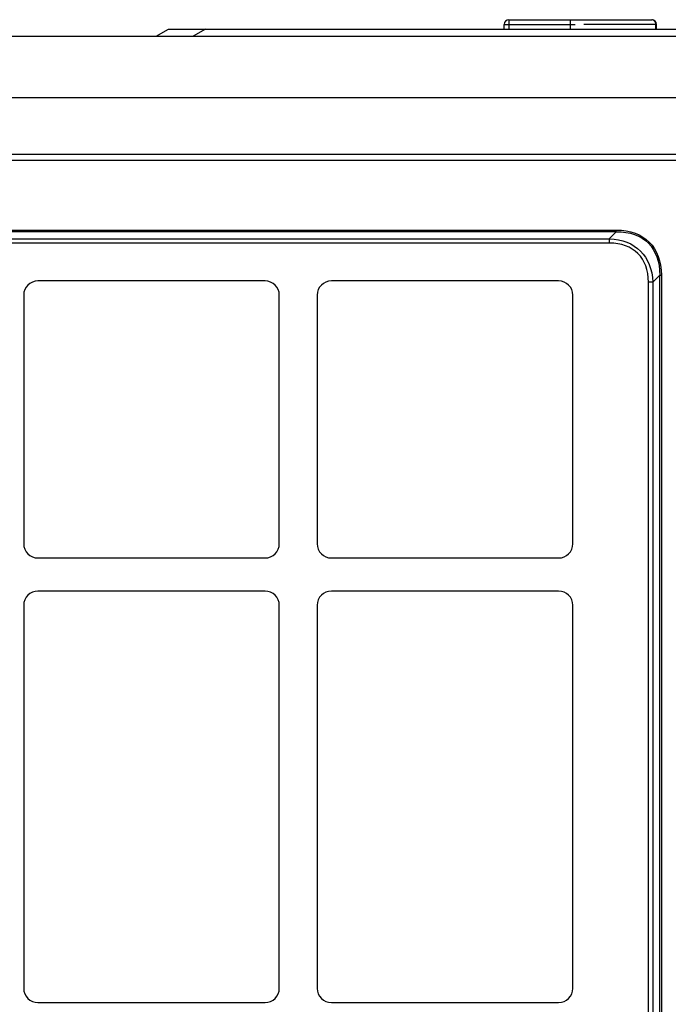
# Model space of a CAD drawing. Units: millimetres. Extents: x 0 to 5868, y 0 to 4185.
# Drawn here: x 482 to 619, y 1928 to 2136 of the extents above; entities that cross this region are included whole.
import ezdxf

# ---------------------------------------------------------------- set-up
doc = ezdxf.new("R2010")
doc.units = ezdxf.units.MM
doc.layers.add('LG-Product', color=3, linetype='Continuous')

msp = doc.modelspace()

# ---------------------------------------------------------------- linework, layer by layer
at = {"layer": 'LG-Product', "color": 3, "linetype": 'Continuous'}
for p, q in [((584.38, 2133.83), (584.38, 2134.83)), ((584.38, 2134.83), (599.38, 2134.83)), ((585.38, 2135.83), (615.54, 2135.83)), ((585.38, 2135.83), (585.38, 2133.83)), ((598.38, 2133.83), (598.38, 2135.83)), ((616.54, 2134.83), (601.24, 2134.83)), ((616.41, 2133.83), (616.41, 2134.83)), ((616.54, 2133.83), (616.54, 2134.83)), ((343.4, 2132.33), (648.7, 2132.33)), ((510.9, 2132.33), (513.49, 2133.83)), ((513.49, 2133.83), (628.3, 2133.83)), ((521.29, 2133.83), (518.7, 2132.33)), ((661.7, 2119.33), (330.4, 2119.33)), ((661.7, 2107.33), (330.4, 2107.33)), ((661.7, 2106.03), (330.4, 2106.03)), ((357.74, 2091.34), (608.06, 2091.34)), ((608.06, 2090.98), (357.74, 2090.98)), ((606.58, 2089.51), (608.06, 2090.98)), ((608.06, 2090.98), (608.06, 2091.34)), ((359.21, 2089.51), (606.58, 2089.51)), ((606.58, 2088.59), (359.21, 2088.59)), ((606.58, 2089.51), (606.58, 2088.59)), ((533.88, 2080.59), (485.88, 2080.59)), ((595.88, 2080.59), (547.88, 2080.59)), ((614.86, 1550.94), (614.86, 2080.32)), ((615.78, 2080.32), (614.86, 2080.32)), ((617.25, 2081.79), (615.78, 2080.32)), ((615.78, 2080.32), (615.78, 1550.94)), ((617.25, 1549.47), (617.25, 2081.79)), ((617.25, 2081.79), (617.6, 2081.79)), ((617.6, 2081.79), (617.6, 1549.47)), ((482.88, 2077.59), (482.88, 2025.02)), ((536.88, 2025.02), (536.88, 2077.59)), ((544.88, 2077.59), (544.88, 2025.02)), ((598.88, 2025.02), (598.88, 2077.59)), ((485.88, 2022.02), (533.88, 2022.02)), ((547.88, 2022.02), (595.88, 2022.02)), ((533.88, 2015.02), (485.88, 2015.02)), ((595.88, 2015.02), (547.88, 2015.02)), ((482.88, 2012.02), (482.88, 1931.02)), ((536.88, 1931.02), (536.88, 2012.02)), ((544.88, 2012.02), (544.88, 1931.02)), ((598.88, 1931.02), (598.88, 2012.02)), ((485.88, 1928.02), (533.88, 1928.02)), ((547.88, 1928.02), (595.88, 1928.02))]:
    msp.add_line(p, q, dxfattribs=at)
for centre, radius, start, end in [((585.38, 2134.83), 1, 90, 180), ((615.54, 2134.83), 1, 0, 90), ((485.88, 2077.59), 3, 90, 180), ((533.88, 2077.59), 3, 0, 90), ((547.88, 2077.59), 3, 90, 180), ((595.88, 2077.59), 3, 0, 90), ((485.88, 2025.02), 3, 180, 270), ((533.88, 2025.02), 3, 270, 0), ((547.88, 2025.02), 3, 180, 270), ((595.88, 2025.02), 3, 270, 0), ((485.88, 2012.02), 3, 90, 180), ((533.88, 2012.02), 3, 0, 90), ((547.88, 2012.02), 3, 90, 180), ((595.88, 2012.02), 3, 0, 90), ((485.88, 1931.02), 3, 180, 270), ((533.88, 1931.02), 3, 270, 0), ((547.88, 1931.02), 3, 180, 270), ((595.88, 1931.02), 3, 270, 0)]:
    msp.add_arc(centre, radius, start, end, dxfattribs=at)
for centre, major_axis, ratio, start_param, end_param in [((615.54, 2134.83), (0, -1), 0.866025, 1.570796, 3.141593), ((598.31, 2072.05), (-14.33, -14.33), 0.57735, 2.617994, 3.665191)]:
    msp.add_ellipse(centre, major_axis=major_axis, ratio=ratio, start_param=start_param, end_param=end_param, dxfattribs=at)
at = {"layer": 'LG-Product', "color": 3, "linetype": 'Continuous', "extrusion": (0, 0, -1)}
for centre, major_axis, ratio, start_param, end_param in [((598.51, 2072.25), (-16.53, -16.53), 0.57735, 2.617994, 3.665191), ((598.51, 2072.25), (16.33, 16.33), 0.562917, 5.759587, 6.806784), ((598.31, 2072.05), (14.86, 14.86), 0.61859, 5.759587, 6.806784)]:
    msp.add_ellipse(centre, major_axis=major_axis, ratio=ratio, start_param=start_param, end_param=end_param, dxfattribs=at)

doc.saveas('drawing.dxf')
